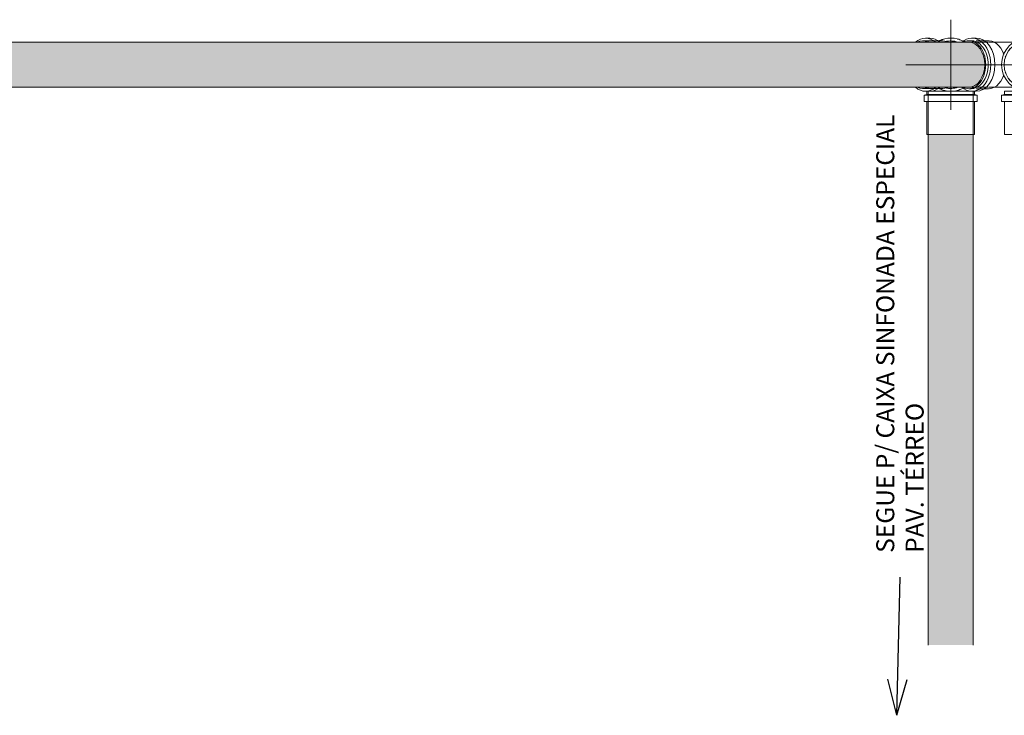
# Model space of a CAD drawing. Units: millimetres. Extents: x 340020 to 562819, y -1665 to 68429.
# Drawn here: x 373679 to 375320, y 18212 to 19371 of the extents above; entities that cross this region are included whole.
import ezdxf

# ---------------------------------------------------------------- set-up
doc = ezdxf.new("R2010")
doc.units = ezdxf.units.MM
for name, color, linetype, lineweight in [('G-ANNO-TEXT', 231, 'Continuous', 30), ('P-PIPE', 3, 'Continuous', 5), ('P-PIPE-CNTR', 3, 'Continuous', 5)]:
    doc.layers.add(name, color=color, linetype=linetype, lineweight=lineweight)
doc.styles.add('Arial_3', font='arial.ttf', dxfattribs={"width": 0.85, "height": 200})
doc.styles.add('Arial_B', font='arialbd.ttf', dxfattribs={"height": 150})

# ---------------------------------------------------------------- blocks, each defined once
blk = doc.blocks.new('Juncao - Serie Normal - Esgoto - MEP - Tigre - Standard-V175-CORTE-INCLUSÃO E CITOLOGIA')
at = {"layer": 'P-PIPE'}
for p, q in [((5497.4, 3205), (5493.3, 3205)), ((5505.6, 3209.4), (5498.4, 3209.4)), ((5526.2, 3205), (5505.6, 3205)), ((5568.9, 3202.5), (5527.2, 3202.5)), ((5493.3, 3125), (5497.4, 3125)), ((5498.4, 3120.6), (5505.6, 3120.6)), ((5505.6, 3125), (5526.2, 3125)), ((5527.2, 3127.5), (5568.9, 3127.5))]:
    blk.add_line(p, q, dxfattribs=at)
for radius, start, end in [(44.4, 360, 180), (40, 0, 180), (40, 96.6452, 102.0198), (40, 77.975, 83.3533), (40, 137.9732, 143.3527), (40, 36.6457, 42.0216), (40, 156.6447, 162.0207), (40, 17.9767, 23.3538), (44.4, 180, 360), (40, 180, 0), (40, 197.9793, 203.3553), (40, 336.6462, 342.0233), (40, 216.6473, 222.0268), (40, 317.9784, 323.3543), (40, 257.9802, 263.3548), (40, 276.6467, 282.025)]:
    blk.add_arc((5592.2, 3165), radius, start, end, dxfattribs=at)
for centre, major_axis, start_param, end_param in [((5498.4, 3165), (0, 44.4), 4.712389, 6.840154), ((5493.3, 3165), (0, 40), 4.712389, 6.619478), ((5493.3, 3165), (0, 37.5), 4.712389, 6.283185), ((5497.4, 3165), (0, 40), 4.712389, 6.334462), ((5505.6, 3165), (0, 44.4), 4.712389, 6.283185), ((5526.2, 3165), (0, 40), 5.154681, 6.401675), ((5498.4, 3165), (0, 44.4), 2.583715, 4.712389), ((5493.3, 3165), (0, 40), 2.80369, 4.712389), ((5493.3, 3165), (0, 37.5), 3.141593, 4.712389), ((5497.4, 3165), (0, 40), 3.090316, 4.712389), ((5505.6, 3165), (0, 44.4), 3.141593, 4.712389), ((5526.2, 3165), (0, 40), 3.023103, 4.270097)]:
    blk.add_ellipse(centre, major_axis=major_axis, ratio=0.707107, start_param=start_param, end_param=end_param, dxfattribs=at)
blk = doc.blocks.new('Luva Simples para Conexão - Serie Normal - Esgoto - MEP - Tigre - Standard-V165-CORTE-INCLUSÃO E CITOLOGIA')
at = {"layer": 'P-PIPE'}
for p, q in [((4735.5, 3519.1), (4680.2, 3519.1)), ((4680.2, 3479.5), (4680.2, 3519.1)), ((4745.9, 3523.8), (4735.5, 3523.8)), ((4735.5, 3479.5), (4735.5, 3523.8)), ((4747.1, 3519.1), (4745.9, 3523.8)), ((4745.9, 3479.5), (4745.9, 3523.1)), ((4752.4, 3519.1), (4747.1, 3519.1)), ((4747.1, 3518.4), (4747.1, 3479.5)), ((4752.4, 3519.1), (4752.4, 3479.5)), ((4680.2, 3439.9), (4680.2, 3479.5)), ((4735.5, 3435.2), (4735.5, 3479.5)), ((4745.9, 3435.9), (4745.9, 3479.5)), ((4747.1, 3479.5), (4747.1, 3440.6)), ((4752.4, 3479.5), (4752.4, 3439.9)), ((4680.2, 3439.9), (4735.5, 3439.9)), ((4735.5, 3435.2), (4745.9, 3435.2)), ((4745.9, 3435.2), (4747.1, 3439.9)), ((4747.1, 3439.9), (4752.4, 3439.9))]:
    blk.add_line(p, q, dxfattribs=at)
blk = doc.blocks.new('Joelho 45_90 - Serie Normal - Esgoto - MEP - Tigre - Standard-V180-CORTE-INCLUSÃO E CITOLOGIA')
at = {"layer": 'P-PIPE'}
for p, q in [((5448, 3204.8), (5416.4, 3204.8)), ((5428.7, 3209.3), (5421.2, 3209.3)), ((5416.4, 3125.2), (5448, 3125.2)), ((5421.2, 3120.7), (5428.7, 3120.7))]:
    blk.add_line(p, q, dxfattribs=at)
for centre, major_axis, start_param, end_param in [((5421.2, 3165), (0, 44.3), 5.729197, 6.837379), ((5416.4, 3165), (0, 39.8), 5.959239, 6.607132), ((5420.2, 3165), (0, 39.8), 6.07766, 6.299334), ((5428.7, 3165), (0, 44.3), 5.727423, 6.283185), ((5448, 3165), (0, 39.8), 5.983547, 6.416681), ((5421.2, 3165), (0, 44.3), 2.587399, 3.695581), ((5416.4, 3165), (0, 39.8), 2.817646, 3.465539), ((5420.2, 3165), (0, 39.8), 3.125444, 3.347118), ((5428.7, 3165), (0, 44.3), 3.141411, 3.697355), ((5448, 3165), (0, 39.8), 3.008097, 3.441231)]:
    blk.add_ellipse(centre, major_axis=major_axis, ratio=0.707107, start_param=start_param, end_param=end_param, dxfattribs=at)
blk = doc.blocks.new('Luva Simples para Conexão - Serie Normal - Esgoto - MEP - Tigre - Standard-V181-CORTE-INCLUSÃO E CITOLOGIA')
at = {"layer": 'P-PIPE'}
for radius, start, end in [(44.3, 62.3261, 116.2578), (39.5, 72.3335, 102.8445), (39.5, 96.6452, 102.0198), (39.5, 77.975, 83.3533), (44.3, 243.7422, 297.6739), (39.6, 257.1555, 287.6665), (39.6, 257.9802, 263.3548), (39.6, 276.6467, 282.025)]:
    blk.add_arc((5463.2, 3165), radius, start, end, dxfattribs=at)
blk = doc.blocks.new('Joelho 45_90 - Serie Normal - Esgoto - MEP - Tigre - Standard-V184-CORTE-INCLUSÃO E CITOLOGIA')
at = {"layer": 'P-PIPE'}
for radius, start, end in [(44.3, 104.9653, 115.049), (39.8, 99.4211, 100.3409), (44.3, 90, 95.049), (44.3, 84.9581, 90), (39.8, 79.6702, 80.5969), (44.3, 64.9581, 75.0419), (44.3, 244.9581, 255.0347), (39.8, 259.6591, 260.5789), (44.3, 264.9581, 270), (44.3, 270, 275.0347), (39.8, 279.4031, 280.3298), (44.3, 284.9581, 295.0347)]:
    blk.add_arc((5463.2, 3165), radius, start, end, dxfattribs=at)

msp = doc.modelspace()

# ---------------------------------------------------------------- hatches: boundary and pattern name
at = {"layer": 'P-PIPE'}
for points in [[(375195.797, 19296.205), (375286.874, 19296.205), (375285.781, 19306.558), (375283.259, 19315.071), (375279.026, 19322.811), (375273.52, 19328.737), (375267.118, 19332.447), (375260.358, 19333.705), (373151.751, 19333.599), (373157.115, 19330.457), (373162.907, 19324.171), (373167.652, 19314.955), (373170.195, 19305.911), (373171.099, 19296.205), (375181.323, 19296.205)], [(375260.358, 19258.705), (375267.678, 19260.251), (375273.698, 19263.818), (375279.471, 19270.357), (375283.361, 19277.591), (375286.06, 19287.457), (375286.874, 19296.205), (373171.077, 19295.974), (373170.088, 19285.772), (373167.352, 19276.43), (373162.907, 19268.239), (373157.115, 19261.954), (373151.57, 19258.705), (375253.692, 19258.705)], [(375192.812, 18328.767), (375230.312, 18328.767), (375230.105, 19179.655), (375192.812, 19179.655), (375192.812, 18765.447)], [(375267.812, 18328.767), (375267.785, 19179.655), (375230.312, 19179.655), (375230.312, 18328.767), (375267.463, 18328.767)]]:
    msp.add_hatch(color=50, dxfattribs=at).paths.add_polyline_path(points, flags=0)

# ---------------------------------------------------------------- linework, layer by layer
at = {"layer": 'G-ANNO-TEXT', "color": 250}
for q in [(375146.182, 18441.975), (375125.748, 18272.204), (375157.891, 18271.38)]:
    msp.add_line((375140.282, 18211.812), q, dxfattribs=at)
at = {"layer": 'P-PIPE', "color": 7}
for p, q in [((375293.274, 19333.705), (373097.607, 19333.705)), ((373092.079, 19258.705), (375293.274, 19258.705)), ((375192.812, 19251.855), (375192.812, 18328.767)), ((375267.812, 18328.767), (375267.812, 19251.855))]:
    msp.add_line(p, q, dxfattribs=at)
at = {"layer": 'P-PIPE-CNTR', "color": 7}
for p, q in [((375230.312, 19221.205), (375230.312, 19371.205)), ((375155.312, 19296.205), (375583.988, 19296.205))]:
    msp.add_line(p, q, dxfattribs=at)

# ---------------------------------------------------------------- block references
at = {"layer": 'P-PIPE'}
for name in ['Joelho 45_90 - Serie Normal - Esgoto - MEP - Tigre - Standard-V180-CORTE-INCLUSÃO E CITOLOGIA', 'Luva Simples para Conexão - Serie Normal - Esgoto - MEP - Tigre - Standard-V181-CORTE-INCLUSÃO E CITOLOGIA', 'Juncao - Serie Normal - Esgoto - MEP - Tigre - Standard-V175-CORTE-INCLUSÃO E CITOLOGIA', 'Joelho 45_90 - Serie Normal - Esgoto - MEP - Tigre - Standard-V184-CORTE-INCLUSÃO E CITOLOGIA']:
    msp.add_blockref(name, (369767.095, 16131.205), dxfattribs=at)
at = {"layer": 'P-PIPE', "rotation": 90}
for p in [(378709.812, 14499.436), (378838.782, 14499.436)]:
    msp.add_blockref('Luva Simples para Conexão - Serie Normal - Esgoto - MEP - Tigre - Standard-V165-CORTE-INCLUSÃO E CITOLOGIA', p, dxfattribs=at)

# ---------------------------------------------------------------- texts
at = {"layer": 'G-ANNO-TEXT', "color": 7, "char_height": 30, "attachment_point": 1, "rotation": 90}
for s, insert, width, style in [('SEGUE P/ CAIXA SINFONADA ESPECIAL', (375106.246, 18482.615), 982.86888, 'Arial_3'), ('PAV. TÉRREO', (375155.194, 18482.615), 339.9155, 'Arial_B')]:
    msp.add_mtext(s, dxfattribs=dict(at, insert=insert, width=width, style=style))

doc.saveas('drawing.dxf')
